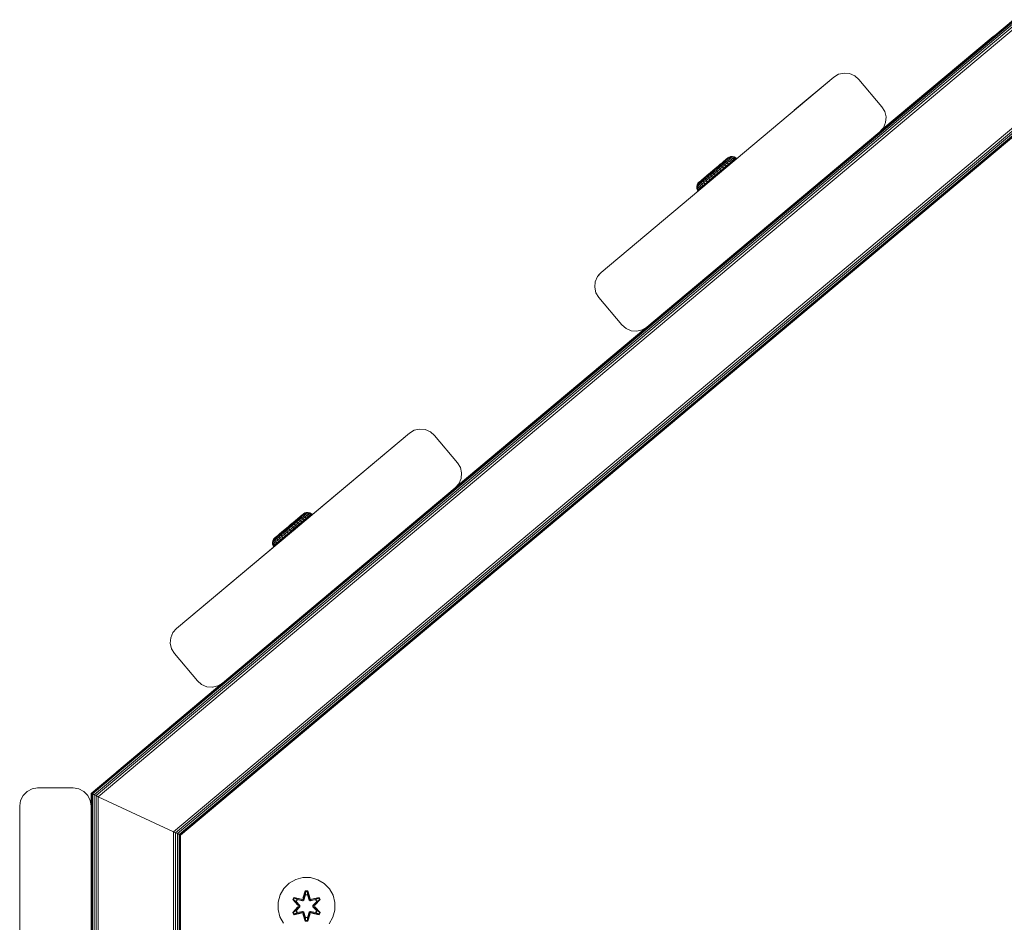
# Model space of a CAD drawing. Units: millimetres. Extents: x -960 to 578302, y -1972 to 596964.
# Drawn here: x 4786 to 5061, y 9184 to 9436 of the extents above; entities that cross this region are included whole.
import ezdxf

# ---------------------------------------------------------------- set-up
doc = ezdxf.new("R2010")
doc.units = ezdxf.units.MM
doc.layers.add('Контур', color=7, linetype='Continuous', lineweight=15)

msp = doc.modelspace()

# ---------------------------------------------------------------- linework, layer by layer
at = {"layer": 'Контур'}
for p, q in [((5063.743, 9436.273), (4805.67, 9219.773)), ((5063.778, 9436.175), (4805.768, 9219.727)), ((5063.882, 9435.891), (4806.052, 9219.595)), ((5064.043, 9435.448), (4806.494, 9219.389)), ((5064.246, 9434.891), (4807.052, 9219.129)), ((5064.471, 9434.273), (4807.67, 9218.84)), ((5026.617, 9405.224), (5058.044, 9431.594)), ((5058.044, 9431.594), (5058.608, 9431.965)), ((5058.044, 9431.594), (5058.094, 9431.534)), ((4948.337, 9365.565), (5013.457, 9420.194)), ((5013.457, 9420.194), (5002.4, 9410.919)), ((5013.457, 9420.194), (5014.798, 9421)), ((5013.457, 9420.194), (5013.457, 9420.194)), ((5016.322, 9421.352), (5014.798, 9421)), ((5017.881, 9421.215), (5016.322, 9421.352)), ((5019.321, 9420.604), (5017.881, 9421.215)), ((5020.501, 9419.578), (5019.321, 9420.604)), ((5026.928, 9411.916), (5020.501, 9419.578)), ((5072.114, 9413.273), (4828.67, 9209.048)), ((5072.339, 9412.655), (4829.288, 9208.76)), ((5072.542, 9412.097), (4829.845, 9208.5)), ((5072.703, 9411.655), (4830.288, 9208.294)), ((5072.806, 9411.371), (4830.572, 9208.161)), ((5072.842, 9411.273), (4830.67, 9208.115)), ((5072.842, 9411.273), (4830.67, 9208.115)), ((5026.928, 9411.916), (5027.734, 9410.575)), ((5027.734, 9410.575), (5028.085, 9409.051)), ((5028.085, 9409.051), (5027.949, 9407.493)), ((5026.311, 9404.872), (5027.337, 9406.053)), ((5027.949, 9407.493), (5027.337, 9406.053)), ((5026.311, 9404.872), (4961.191, 9350.242)), ((5026.311, 9404.872), (4995.805, 9379.28)), ((4983.823, 9397.592), (4983.502, 9397.322)), ((4983.707, 9397.494), (4983.823, 9397.592)), ((4983.962, 9397.653), (4983.725, 9397.453)), ((4984.169, 9397.585), (4983.817, 9397.289)), ((4983.823, 9397.592), (4984.155, 9397.815)), ((4984.106, 9397.774), (4983.962, 9397.653)), ((4984.155, 9397.815), (4984.106, 9397.774)), ((4984.155, 9397.815), (4984.635, 9397.977)), ((4984.426, 9397.801), (4984.169, 9397.585)), ((4984.646, 9397.573), (4984.271, 9397.258)), ((4984.583, 9397.933), (4984.426, 9397.801)), ((4984.635, 9397.977), (4984.583, 9397.933)), ((4984.635, 9397.977), (4985.142, 9397.99)), ((4984.919, 9397.803), (4984.646, 9397.573)), ((4984.646, 9397.573), (4985.112, 9397.418)), ((4985.086, 9397.943), (4984.919, 9397.803)), ((4984.919, 9397.803), (4985.397, 9397.658)), ((4985.142, 9397.99), (4985.086, 9397.943)), ((4985.086, 9397.943), (4985.571, 9397.805)), ((4985.397, 9397.658), (4985.112, 9397.418)), ((4985.142, 9397.99), (4985.63, 9397.854)), ((4985.571, 9397.805), (4985.397, 9397.658)), ((4985.397, 9397.658), (4985.818, 9397.38)), ((4985.63, 9397.854), (4985.571, 9397.805)), ((4985.571, 9397.805), (4985.996, 9397.529)), ((4985.63, 9397.854), (4986.056, 9397.579)), ((4985.996, 9397.529), (4985.818, 9397.38)), ((4986.056, 9397.579), (4985.996, 9397.529)), ((4986.173, 9397.347), (4985.996, 9397.529)), ((4986.233, 9397.398), (4986.056, 9397.579)), ((4980.776, 9394.974), (4980.134, 9394.433)), ((4980.97, 9395.192), (4980.228, 9394.568)), ((4980.976, 9394.9), (4980.28, 9394.315)), ((4980.297, 9394.626), (4980.97, 9395.192)), ((4981.397, 9395.496), (4980.776, 9394.974)), ((4980.97, 9395.192), (4981.608, 9395.729)), ((4981.648, 9395.465), (4980.976, 9394.9)), ((4981.962, 9395.316), (4981.247, 9394.714)), ((4983.126, 9397.005), (4981.285, 9395.457)), ((4981.982, 9395.988), (4981.397, 9395.496)), ((4982.311, 9395.063), (4981.565, 9394.435)), ((4981.608, 9395.729), (4982.194, 9396.222)), ((4982.282, 9395.998), (4981.648, 9395.465)), ((4982.637, 9395.884), (4981.962, 9395.316)), ((4981.962, 9395.316), (4982.311, 9395.063)), ((4982.519, 9396.439), (4981.982, 9395.988)), ((4982.194, 9396.222), (4982.71, 9396.656)), ((4983.478, 9397.302), (4982.21, 9396.236)), ((4982.863, 9396.487), (4982.282, 9395.998)), ((4983.015, 9395.655), (4982.311, 9395.063)), ((4982.311, 9395.063), (4982.665, 9394.727)), ((4982.995, 9396.839), (4982.519, 9396.439)), ((4983.255, 9396.404), (4982.637, 9395.884)), ((4982.637, 9395.884), (4983.015, 9395.655)), ((4983.384, 9395.333), (4982.665, 9394.727)), ((4982.71, 9396.656), (4983.142, 9397.019)), ((4983.555, 9395.145), (4982.833, 9394.538)), ((4982.863, 9396.487), (4983.379, 9396.921)), ((4982.995, 9396.839), (4983.4, 9397.18)), ((4983.661, 9396.198), (4983.015, 9395.655)), ((4983.015, 9395.655), (4983.384, 9395.333)), ((4983.142, 9397.019), (4983.478, 9397.302)), ((4983.255, 9396.404), (4983.804, 9396.866)), ((4983.255, 9396.404), (4983.661, 9396.198)), ((4983.817, 9397.289), (4983.379, 9396.921)), ((4984.044, 9395.887), (4983.384, 9395.333)), ((4983.555, 9395.145), (4983.384, 9395.333)), ((4983.725, 9397.453), (4983.4, 9397.18)), ((4983.478, 9397.302), (4983.707, 9397.494)), ((4984.216, 9395.701), (4983.555, 9395.145)), ((4983.661, 9396.198), (4984.234, 9396.68)), ((4983.661, 9396.198), (4984.044, 9395.887)), ((4984.271, 9397.258), (4983.804, 9396.866)), ((4984.234, 9396.68), (4983.804, 9396.866)), ((4984.044, 9395.887), (4984.629, 9396.38)), ((4984.216, 9395.701), (4984.044, 9395.887)), ((4984.803, 9396.195), (4984.216, 9395.701)), ((4984.721, 9397.09), (4984.234, 9396.68)), ((4984.629, 9396.38), (4984.234, 9396.68)), ((4984.271, 9397.258), (4984.721, 9397.09)), ((4985.127, 9396.798), (4984.629, 9396.38)), ((4984.803, 9396.195), (4984.629, 9396.38)), ((4985.112, 9397.418), (4984.721, 9397.09)), ((4984.721, 9397.09), (4985.127, 9396.798)), ((4985.302, 9396.615), (4984.803, 9396.195)), ((4985.703, 9396.951), (4985.071, 9396.42)), ((4985.112, 9397.418), (4985.527, 9397.134)), ((4985.527, 9397.134), (4985.127, 9396.798)), ((4985.302, 9396.615), (4985.127, 9396.798)), ((4985.703, 9396.951), (4985.302, 9396.615)), ((4985.818, 9397.38), (4985.527, 9397.134)), ((4985.703, 9396.951), (4985.527, 9397.134)), ((4985.995, 9397.197), (4985.703, 9396.951)), ((4985.995, 9397.197), (4985.818, 9397.38)), ((4986.173, 9397.347), (4985.995, 9397.197)), ((4986.233, 9397.398), (4986.089, 9397.276)), ((4986.233, 9397.398), (4986.173, 9397.347)), ((4977.575, 9392.039), (4976.994, 9391.551)), ((4977.636, 9392.333), (4977.1, 9391.882)), ((4977.102, 9391.939), (4978.638, 9393.231)), ((4977.102, 9391.939), (4977.655, 9392.404)), ((4977.575, 9392.039), (4978.209, 9392.573)), ((4977.627, 9391.67), (4978.301, 9392.237)), ((4977.636, 9392.333), (4978.222, 9392.825)), ((4977.655, 9392.404), (4978.269, 9392.921)), ((4978.881, 9393.138), (4978.209, 9392.573)), ((4978.842, 9393.347), (4978.222, 9392.825)), ((4978.269, 9392.921), (4979.509, 9393.964)), ((4978.269, 9392.921), (4978.927, 9393.474)), ((4979.017, 9392.839), (4978.301, 9392.237)), ((4978.491, 9391.85), (4978.301, 9392.237)), ((4979.238, 9392.478), (4978.491, 9391.85)), ((4979.524, 9392.086), (4978.761, 9391.444)), ((4978.842, 9393.347), (4979.484, 9393.887)), ((4979.577, 9393.723), (4978.881, 9393.138)), ((4978.927, 9393.474), (4979.61, 9394.048)), ((4979.757, 9393.462), (4979.017, 9392.839)), ((4979.017, 9392.839), (4979.238, 9392.478)), ((4980.011, 9393.128), (4979.238, 9392.478)), ((4979.238, 9392.478), (4979.524, 9392.086)), ((4980.134, 9394.433), (4979.484, 9393.887)), ((4979.873, 9394.27), (4979.509, 9393.964)), ((4980.314, 9392.75), (4979.524, 9392.086)), ((4979.684, 9391.889), (4979.524, 9392.086)), ((4980.28, 9394.315), (4979.577, 9393.723)), ((4979.61, 9394.048), (4980.297, 9394.626)), ((4980.476, 9392.555), (4979.684, 9391.889)), ((4980.506, 9394.092), (4979.757, 9393.462)), ((4979.757, 9393.462), (4980.011, 9393.128)), ((4979.795, 9391.983), (4979.826, 9392.009)), ((4979.826, 9392.009), (4980, 9392.155)), ((4980.228, 9394.568), (4979.873, 9394.27)), ((4979.893, 9392.065), (4980, 9392.155)), ((4980, 9392.155), (4980.269, 9392.381)), ((4980.792, 9393.785), (4980.011, 9393.128)), ((4980.011, 9393.128), (4980.314, 9392.75)), ((4980.269, 9392.381), (4980.384, 9392.478)), ((4981.112, 9393.422), (4980.314, 9392.75)), ((4980.476, 9392.555), (4980.314, 9392.75)), ((4981.276, 9393.229), (4980.476, 9392.555)), ((4981.247, 9394.714), (4980.506, 9394.092)), ((4980.506, 9394.092), (4980.792, 9393.785)), ((4981.565, 9394.435), (4980.792, 9393.785)), ((4980.792, 9393.785), (4981.112, 9393.422)), ((4981.902, 9394.086), (4981.112, 9393.422)), ((4981.276, 9393.229), (4981.112, 9393.422)), ((4981.247, 9394.714), (4981.565, 9394.435)), ((4982.068, 9393.895), (4981.276, 9393.229)), ((4981.536, 9393.447), (4981.628, 9393.524)), ((4981.565, 9394.435), (4981.902, 9394.086)), ((4982.799, 9394.509), (4981.628, 9393.524)), ((4982.833, 9394.538), (4981.759, 9393.634)), ((4982.665, 9394.727), (4981.902, 9394.086)), ((4982.068, 9393.895), (4981.902, 9394.086)), ((4982.833, 9394.538), (4982.068, 9393.895)), ((4982.833, 9394.538), (4982.665, 9394.727)), ((4975.122, 9389.563), (4975.222, 9390.06)), ((4975.122, 9389.563), (4975.178, 9389.61)), ((4975.173, 9389.059), (4975.122, 9389.563)), ((4975.344, 9389.751), (4975.178, 9389.61)), ((4975.178, 9389.61), (4975.231, 9389.108)), ((4975.222, 9390.06), (4975.464, 9390.505)), ((4975.222, 9390.06), (4975.274, 9390.104)), ((4975.405, 9389.255), (4975.231, 9389.108)), ((4975.431, 9390.236), (4975.274, 9390.104)), ((4975.618, 9389.981), (4975.344, 9389.751)), ((4975.344, 9389.751), (4975.405, 9389.255)), ((4975.691, 9389.495), (4975.405, 9389.255)), ((4975.405, 9389.255), (4975.608, 9388.792)), ((4975.688, 9390.452), (4975.431, 9390.236)), ((4975.726, 9390.782), (4975.464, 9390.505)), ((4975.464, 9390.505), (4975.512, 9390.546)), ((4975.657, 9390.668), (4975.512, 9390.546)), ((4975.579, 9388.437), (4979.6, 9391.819)), ((4975.992, 9390.296), (4975.618, 9389.981)), ((4975.618, 9389.981), (4975.691, 9389.495)), ((4975.894, 9390.868), (4975.657, 9390.668)), ((4976.04, 9390.748), (4975.688, 9390.452)), ((4976.081, 9389.823), (4975.691, 9389.495)), ((4975.691, 9389.495), (4975.899, 9389.037)), ((4975.726, 9390.782), (4975.784, 9390.831)), ((4975.784, 9390.831), (4976.017, 9391.026)), ((4975.784, 9390.831), (4975.957, 9390.976)), ((4976.219, 9391.141), (4975.894, 9390.868)), ((4976.299, 9389.373), (4975.899, 9389.037)), ((4975.957, 9390.976), (4976.241, 9391.215)), ((4976.459, 9390.688), (4975.992, 9390.296)), ((4975.992, 9390.296), (4976.081, 9389.823)), ((4976.478, 9391.117), (4976.04, 9390.748)), ((4976.569, 9390.233), (4976.081, 9389.823)), ((4976.081, 9389.823), (4976.299, 9389.373)), ((4976.624, 9391.481), (4976.219, 9391.141)), ((4976.241, 9391.215), (4976.626, 9391.539)), ((4976.796, 9389.792), (4976.299, 9389.373)), ((4976.45, 9389.169), (4976.299, 9389.373)), ((4976.45, 9389.169), (4979.486, 9391.723)), ((4976.949, 9389.589), (4976.45, 9389.169)), ((4977.008, 9391.15), (4976.459, 9390.688)), ((4976.459, 9390.688), (4976.569, 9390.233)), ((4976.994, 9391.551), (4976.478, 9391.117)), ((4977.141, 9390.715), (4976.569, 9390.233)), ((4976.569, 9390.233), (4976.796, 9389.792)), ((4977.1, 9391.882), (4976.624, 9391.481)), ((4976.626, 9391.539), (4977.102, 9391.939)), ((4977.382, 9390.284), (4976.796, 9389.792)), ((4976.949, 9389.589), (4976.796, 9389.792)), ((4977.536, 9390.083), (4976.949, 9389.589)), ((4977.627, 9391.67), (4977.008, 9391.15)), ((4977.008, 9391.15), (4977.141, 9390.715)), ((4977.787, 9391.258), (4977.141, 9390.715)), ((4977.141, 9390.715), (4977.382, 9390.284)), ((4978.042, 9390.839), (4977.382, 9390.284)), ((4977.536, 9390.083), (4977.382, 9390.284)), ((4978.197, 9390.639), (4977.536, 9390.083)), ((4977.627, 9391.67), (4977.787, 9391.258)), ((4977.787, 9391.258), (4978.491, 9391.85)), ((4977.787, 9391.258), (4978.042, 9390.839)), ((4978.042, 9390.839), (4978.761, 9391.444)), ((4978.197, 9390.639), (4978.042, 9390.839)), ((4978.919, 9391.246), (4978.197, 9390.639)), ((4978.761, 9391.444), (4978.491, 9391.85)), ((4978.919, 9391.246), (4978.761, 9391.444)), ((4979.684, 9391.889), (4978.919, 9391.246)), ((4975.173, 9389.059), (4975.231, 9389.108)), ((4975.37, 9388.593), (4975.173, 9389.059)), ((4975.231, 9389.108), (4975.43, 9388.643)), ((4975.37, 9388.593), (4975.43, 9388.643)), ((4975.519, 9388.386), (4975.37, 9388.593)), ((4975.608, 9388.792), (4975.43, 9388.643)), ((4975.579, 9388.437), (4975.43, 9388.643)), ((4975.519, 9388.386), (4975.579, 9388.437)), ((4975.757, 9388.587), (4975.579, 9388.437)), ((4975.899, 9389.037), (4975.608, 9388.792)), ((4975.757, 9388.587), (4975.608, 9388.792)), ((4976.049, 9388.833), (4975.757, 9388.587)), ((4976.049, 9388.833), (4975.899, 9389.037)), ((4976.45, 9389.169), (4976.049, 9388.833)), ((4995.551, 9379.067), (4995.805, 9379.28)), ((4961.191, 9350.242), (4992.41, 9376.433)), ((4992.41, 9376.433), (4992.52, 9376.524)), ((4961.191, 9350.242), (4991.07, 9375.308)), ((4991.07, 9375.308), (4991.107, 9375.339)), ((4947.842, 9364.996), (4947.31, 9364.384)), ((4948.337, 9365.565), (4947.311, 9364.384)), ((4946.562, 9361.386), (4946.699, 9362.944)), ((4946.699, 9362.944), (4946.563, 9361.386)), ((4947.311, 9364.384), (4946.699, 9362.944)), ((4946.699, 9362.944), (4947.31, 9364.384)), ((4946.699, 9362.944), (4946.699, 9362.944)), ((4947.31, 9364.384), (4947.311, 9364.384)), ((4946.562, 9361.386), (4946.563, 9361.386)), ((4946.914, 9359.861), (4946.562, 9361.386)), ((4946.563, 9361.386), (4946.915, 9359.862)), ((4946.914, 9359.861), (4946.915, 9359.862)), ((4947.72, 9358.52), (4946.914, 9359.861)), ((4946.915, 9359.862), (4947.72, 9358.521)), ((4947.72, 9358.521), (4954.147, 9350.86)), ((4947.72, 9358.52), (4947.72, 9358.521)), ((4954.147, 9350.859), (4947.72, 9358.52)), ((4954.147, 9350.859), (4954.147, 9350.86)), ((4954.147, 9350.86), (4955.328, 9349.833)), ((4955.327, 9349.833), (4954.147, 9350.859)), ((4907.797, 9305.523), (4960.843, 9350.033)), ((4955.327, 9349.833), (4955.328, 9349.833)), ((4956.767, 9349.221), (4955.327, 9349.833)), ((4955.328, 9349.833), (4956.768, 9349.222)), ((4956.767, 9349.221), (4956.768, 9349.222)), ((4958.326, 9349.085), (4956.767, 9349.221)), ((4956.768, 9349.222), (4958.326, 9349.085)), ((4958.326, 9349.085), (4959.85, 9349.437)), ((4959.85, 9349.437), (4958.326, 9349.085)), ((4958.326, 9349.085), (4958.326, 9349.085)), ((4961.191, 9350.242), (4959.85, 9349.437)), ((4960.843, 9350.033), (4959.85, 9349.437)), ((4959.85, 9349.437), (4959.85, 9349.437)), ((4961.191, 9350.242), (4961.191, 9350.242)), ((4829.589, 9265.945), (4894.708, 9320.575)), ((4894.708, 9320.575), (4863.489, 9294.385)), ((4894.709, 9320.575), (4864.83, 9295.51)), ((4894.708, 9320.575), (4896.049, 9321.38)), ((4894.709, 9320.575), (4894.708, 9320.575)), ((4894.709, 9320.575), (4896.049, 9321.38)), ((4897.574, 9321.732), (4896.049, 9321.38)), ((4897.574, 9321.732), (4897.574, 9321.732)), ((4899.132, 9321.596), (4897.574, 9321.732)), ((4897.574, 9321.732), (4899.132, 9321.596)), ((4899.132, 9321.596), (4899.132, 9321.596)), ((4900.572, 9320.984), (4899.132, 9321.596)), ((4899.132, 9321.596), (4900.572, 9320.985)), ((4900.572, 9320.985), (4900.572, 9320.984)), ((4900.572, 9320.985), (4901.753, 9319.958)), ((4901.753, 9319.958), (4900.572, 9320.984)), ((4901.753, 9319.958), (4908.18, 9312.297)), ((4901.753, 9319.958), (4901.753, 9319.958)), ((4908.18, 9312.297), (4901.753, 9319.958)), ((4908.18, 9312.297), (4908.18, 9312.297)), ((4908.18, 9312.297), (4908.985, 9310.956)), ((4908.985, 9310.956), (4908.18, 9312.297)), ((4908.985, 9310.956), (4908.985, 9310.956)), ((4908.985, 9310.956), (4909.337, 9309.432)), ((4909.337, 9309.432), (4908.985, 9310.956)), ((4909.2, 9307.873), (4909.337, 9309.432)), ((4909.337, 9309.432), (4909.2, 9307.873)), ((4909.337, 9309.432), (4909.337, 9309.432)), ((4908.589, 9306.433), (4909.2, 9307.873)), ((4909.2, 9307.873), (4908.589, 9306.433)), ((4909.2, 9307.873), (4909.2, 9307.873)), ((4907.563, 9305.253), (4842.443, 9250.623)), ((4907.563, 9305.253), (4876.343, 9279.062)), ((4907.563, 9305.253), (4908.589, 9306.433)), ((4908.128, 9305.903), (4908.589, 9306.433)), ((4908.589, 9306.433), (4908.589, 9306.433)), ((4865.418, 9298.237), (4865.898, 9298.399)), ((4865.845, 9298.355), (4865.689, 9298.223)), ((4865.898, 9298.399), (4865.845, 9298.355)), ((4865.898, 9298.399), (4866.404, 9298.412)), ((4866.348, 9298.365), (4866.182, 9298.225)), ((4866.404, 9298.412), (4866.348, 9298.365)), ((4866.348, 9298.365), (4866.834, 9298.226)), ((4866.404, 9298.412), (4866.892, 9298.276)), ((4862.232, 9295.614), (4861.49, 9294.99)), ((4861.56, 9295.048), (4862.232, 9295.614)), ((4862.66, 9295.918), (4862.039, 9295.396)), ((4862.232, 9295.614), (4862.871, 9296.151)), ((4862.911, 9295.887), (4862.238, 9295.321)), ((4863.225, 9295.738), (4862.509, 9295.136)), ((4864.388, 9297.427), (4862.548, 9295.879)), ((4863.245, 9296.41), (4862.66, 9295.918)), ((4862.871, 9296.151), (4863.456, 9296.643)), ((4864.817, 9295.567), (4862.89, 9293.946)), ((4863.544, 9296.42), (4862.911, 9295.887)), ((4863.899, 9296.306), (4863.225, 9295.738)), ((4863.225, 9295.738), (4863.574, 9295.485)), ((4863.781, 9296.861), (4863.245, 9296.41)), ((4863.456, 9296.643), (4863.973, 9297.078)), ((4864.741, 9297.724), (4863.475, 9296.659)), ((4864.126, 9296.909), (4863.544, 9296.42)), ((4864.278, 9296.077), (4863.574, 9295.485)), ((4864.258, 9297.261), (4863.781, 9296.861)), ((4864.518, 9296.826), (4863.899, 9296.306)), ((4863.899, 9296.306), (4864.278, 9296.077)), ((4864.647, 9295.755), (4863.927, 9295.149)), ((4863.973, 9297.078), (4864.405, 9297.441)), ((4864.817, 9295.567), (4864.096, 9294.96)), ((4864.096, 9294.96), (4864.817, 9295.567)), ((4864.126, 9296.909), (4864.641, 9297.342)), ((4864.258, 9297.261), (4864.662, 9297.602)), ((4864.924, 9296.62), (4864.278, 9296.077)), ((4864.278, 9296.077), (4864.647, 9295.755)), ((4864.405, 9297.441), (4864.741, 9297.724)), ((4864.518, 9296.826), (4865.067, 9297.287)), ((4864.518, 9296.826), (4864.924, 9296.62)), ((4865.08, 9297.711), (4864.641, 9297.342)), ((4865.307, 9296.309), (4864.647, 9295.755)), ((4864.817, 9295.567), (4864.647, 9295.755)), ((4864.987, 9297.875), (4864.662, 9297.602)), ((4864.741, 9297.724), (4864.97, 9297.916)), ((4865.086, 9298.014), (4864.766, 9297.745)), ((4865.479, 9296.123), (4864.817, 9295.567)), ((4864.817, 9295.567), (4865.479, 9296.123)), ((4864.924, 9296.62), (4865.497, 9297.102)), ((4864.924, 9296.62), (4865.307, 9296.309)), ((4864.97, 9297.916), (4865.086, 9298.014)), ((4865.225, 9298.075), (4864.987, 9297.875)), ((4865.534, 9297.68), (4865.067, 9297.287)), ((4865.497, 9297.102), (4865.067, 9297.287)), ((4865.432, 9298.007), (4865.08, 9297.711)), ((4865.086, 9298.014), (4865.418, 9298.237)), ((4865.369, 9298.196), (4865.225, 9298.075)), ((4865.307, 9296.309), (4865.892, 9296.802)), ((4865.479, 9296.123), (4865.307, 9296.309)), ((4865.418, 9298.237), (4865.369, 9298.196)), ((4865.689, 9298.223), (4865.432, 9298.007)), ((4866.066, 9296.617), (4865.479, 9296.123)), ((4865.479, 9296.123), (4866.066, 9296.617)), ((4865.984, 9297.512), (4865.497, 9297.102)), ((4865.892, 9296.802), (4865.497, 9297.102)), ((4865.908, 9297.995), (4865.534, 9297.68)), ((4865.534, 9297.68), (4865.984, 9297.512)), ((4866.39, 9297.22), (4865.892, 9296.802)), ((4866.066, 9296.617), (4865.892, 9296.802)), ((4866.182, 9298.225), (4865.908, 9297.995)), ((4865.908, 9297.995), (4866.375, 9297.84)), ((4866.375, 9297.84), (4865.984, 9297.512)), ((4865.984, 9297.512), (4866.39, 9297.22)), ((4866.565, 9297.037), (4866.066, 9296.617)), ((4866.066, 9296.617), (4866.372, 9296.875)), ((4866.182, 9298.225), (4866.66, 9298.08)), ((4866.965, 9297.373), (4866.363, 9296.867)), ((4866.66, 9298.08), (4866.375, 9297.84)), ((4866.375, 9297.84), (4866.789, 9297.556)), ((4866.789, 9297.556), (4866.39, 9297.22)), ((4866.565, 9297.037), (4866.39, 9297.22)), ((4866.965, 9297.373), (4866.565, 9297.037)), ((4866.834, 9298.226), (4866.66, 9298.08)), ((4866.66, 9298.08), (4867.081, 9297.801)), ((4867.081, 9297.801), (4866.789, 9297.556)), ((4866.965, 9297.373), (4866.789, 9297.556)), ((4866.892, 9298.276), (4866.834, 9298.226)), ((4866.834, 9298.226), (4867.259, 9297.951)), ((4866.892, 9298.276), (4867.318, 9298.001)), ((4867.258, 9297.619), (4866.965, 9297.373)), ((4867.259, 9297.951), (4867.081, 9297.801)), ((4867.258, 9297.619), (4867.081, 9297.801)), ((4867.436, 9297.769), (4867.258, 9297.619)), ((4867.318, 9298.001), (4867.259, 9297.951)), ((4867.436, 9297.769), (4867.259, 9297.951)), ((4867.496, 9297.819), (4867.318, 9298.001)), ((4867.496, 9297.819), (4867.346, 9297.694)), ((4867.496, 9297.819), (4867.436, 9297.769)), ((4829.589, 9265.945), (4861.683, 9292.87)), ((4858.365, 9292.361), (4859.891, 9293.645)), ((4858.365, 9292.361), (4858.918, 9292.826)), ((4858.838, 9292.461), (4859.472, 9292.995)), ((4858.899, 9292.755), (4859.484, 9293.247)), ((4858.918, 9292.826), (4859.532, 9293.343)), ((4860.144, 9293.56), (4859.472, 9292.995)), ((4860.105, 9293.769), (4859.484, 9293.247)), ((4859.532, 9293.343), (4860.772, 9294.386)), ((4859.532, 9293.343), (4860.19, 9293.896)), ((4860.28, 9293.261), (4859.564, 9292.659)), ((4860.5, 9292.9), (4859.754, 9292.272)), ((4860.105, 9293.769), (4860.747, 9294.309)), ((4860.839, 9294.145), (4860.144, 9293.56)), ((4860.19, 9293.896), (4860.872, 9294.47)), ((4861.02, 9293.884), (4860.28, 9293.261)), ((4860.28, 9293.261), (4860.5, 9292.9)), ((4861.273, 9293.55), (4860.5, 9292.9)), ((4860.5, 9292.9), (4860.787, 9292.508)), ((4861.397, 9294.855), (4860.747, 9294.309)), ((4861.136, 9294.692), (4860.772, 9294.386)), ((4861.576, 9293.172), (4860.787, 9292.508)), ((4861.543, 9294.736), (4860.839, 9294.145)), ((4860.872, 9294.47), (4861.56, 9295.048)), ((4861.738, 9292.977), (4860.947, 9292.311)), ((4861.769, 9294.514), (4861.02, 9293.884)), ((4861.02, 9293.884), (4861.273, 9293.55)), ((4861.49, 9294.99), (4861.136, 9294.692)), ((4861.263, 9292.577), (4861.532, 9292.803)), ((4862.055, 9294.207), (4861.273, 9293.55)), ((4861.273, 9293.55), (4861.576, 9293.172)), ((4862.039, 9295.396), (4861.397, 9294.855)), ((4861.532, 9292.803), (4861.644, 9292.897)), ((4862.238, 9295.321), (4861.543, 9294.736)), ((4862.375, 9293.844), (4861.576, 9293.172)), ((4861.738, 9292.977), (4861.576, 9293.172)), ((4862.614, 9293.651), (4861.683, 9292.87)), ((4862.539, 9293.651), (4861.738, 9292.977)), ((4862.509, 9295.136), (4861.769, 9294.514)), ((4861.769, 9294.514), (4862.055, 9294.207)), ((4862.827, 9294.857), (4862.055, 9294.207)), ((4862.055, 9294.207), (4862.375, 9293.844)), ((4863.164, 9294.508), (4862.375, 9293.844)), ((4862.539, 9293.651), (4862.375, 9293.844)), ((4862.509, 9295.136), (4862.827, 9294.857)), ((4863.331, 9294.317), (4862.539, 9293.651)), ((4863.489, 9294.385), (4862.614, 9293.651)), ((4862.799, 9293.869), (4862.89, 9293.946)), ((4863.574, 9295.485), (4862.827, 9294.857)), ((4862.827, 9294.857), (4863.164, 9294.508)), ((4864.061, 9294.93), (4862.89, 9293.946)), ((4864.096, 9294.96), (4863.02, 9294.055)), ((4863.927, 9295.149), (4863.164, 9294.508)), ((4863.331, 9294.317), (4863.164, 9294.508)), ((4864.096, 9294.96), (4863.331, 9294.317)), ((4863.574, 9295.485), (4863.927, 9295.149)), ((4864.096, 9294.96), (4863.927, 9295.149)), ((4864.83, 9295.51), (4864.763, 9295.454)), ((4829.589, 9265.945), (4860.094, 9291.537)), ((4856.385, 9289.985), (4856.484, 9290.482)), ((4856.607, 9290.172), (4856.44, 9290.032)), ((4856.484, 9290.482), (4856.726, 9290.927)), ((4856.484, 9290.482), (4856.537, 9290.526)), ((4856.693, 9290.658), (4856.537, 9290.526)), ((4856.881, 9290.402), (4856.607, 9290.172)), ((4856.607, 9290.172), (4856.668, 9289.676)), ((4856.95, 9290.874), (4856.693, 9290.658)), ((4856.988, 9291.203), (4856.726, 9290.927)), ((4856.726, 9290.927), (4856.775, 9290.968)), ((4856.919, 9291.09), (4856.775, 9290.968)), ((4856.841, 9288.859), (4860.875, 9292.251)), ((4857.255, 9290.717), (4856.881, 9290.402)), ((4856.881, 9290.402), (4856.953, 9289.917)), ((4857.157, 9291.289), (4856.919, 9291.09)), ((4857.302, 9291.17), (4856.95, 9290.874)), ((4857.344, 9290.245), (4856.953, 9289.917)), ((4856.988, 9291.203), (4857.047, 9291.253)), ((4857.047, 9291.253), (4857.279, 9291.448)), ((4857.047, 9291.253), (4857.22, 9291.398)), ((4857.481, 9291.562), (4857.157, 9291.289)), ((4857.22, 9291.398), (4857.503, 9291.637)), ((4857.722, 9291.11), (4857.255, 9290.717)), ((4857.255, 9290.717), (4857.344, 9290.245)), ((4857.741, 9291.539), (4857.302, 9291.17)), ((4857.831, 9290.655), (4857.344, 9290.245)), ((4857.344, 9290.245), (4857.561, 9289.795)), ((4857.886, 9291.903), (4857.481, 9291.562)), ((4857.503, 9291.637), (4857.889, 9291.961)), ((4858.059, 9290.214), (4857.561, 9289.795)), ((4857.712, 9289.591), (4860.758, 9292.153)), ((4858.271, 9291.572), (4857.722, 9291.11)), ((4857.722, 9291.11), (4857.831, 9290.655)), ((4858.256, 9291.973), (4857.741, 9291.539)), ((4858.404, 9291.137), (4857.831, 9290.655)), ((4857.831, 9290.655), (4858.059, 9290.214)), ((4858.362, 9292.304), (4857.886, 9291.903)), ((4857.889, 9291.961), (4858.365, 9292.361)), ((4858.644, 9290.706), (4858.059, 9290.214)), ((4858.212, 9290.011), (4858.059, 9290.214)), ((4858.798, 9290.505), (4858.212, 9290.011)), ((4858.838, 9292.461), (4858.256, 9291.973)), ((4858.889, 9292.092), (4858.271, 9291.572)), ((4858.271, 9291.572), (4858.404, 9291.137)), ((4858.899, 9292.755), (4858.362, 9292.304)), ((4859.05, 9291.68), (4858.404, 9291.137)), ((4858.404, 9291.137), (4858.644, 9290.706)), ((4859.304, 9291.261), (4858.644, 9290.706)), ((4858.798, 9290.505), (4858.644, 9290.706)), ((4859.46, 9291.061), (4858.798, 9290.505)), ((4858.889, 9292.092), (4859.564, 9292.659)), ((4858.889, 9292.092), (4859.05, 9291.68)), ((4859.05, 9291.68), (4859.754, 9292.272)), ((4859.05, 9291.68), (4859.304, 9291.261)), ((4859.304, 9291.261), (4860.024, 9291.866)), ((4859.46, 9291.061), (4859.304, 9291.261)), ((4860.181, 9291.668), (4859.46, 9291.061)), ((4859.754, 9292.272), (4859.564, 9292.659)), ((4860.024, 9291.866), (4859.754, 9292.272)), ((4860.787, 9292.508), (4860.024, 9291.866)), ((4860.181, 9291.668), (4860.024, 9291.866)), ((4860.653, 9292.006), (4860.094, 9291.537)), ((4860.947, 9292.311), (4860.181, 9291.668)), ((4860.947, 9292.311), (4860.787, 9292.508)), ((4861.041, 9292.391), (4861.089, 9292.431)), ((4861.089, 9292.431), (4861.263, 9292.577)), ((4861.144, 9292.477), (4861.263, 9292.577)), ((4856.385, 9289.985), (4856.44, 9290.032)), ((4856.436, 9289.481), (4856.385, 9289.985)), ((4856.436, 9289.481), (4856.494, 9289.53)), ((4856.633, 9289.015), (4856.436, 9289.481)), ((4856.44, 9290.032), (4856.494, 9289.53)), ((4856.668, 9289.676), (4856.494, 9289.53)), ((4856.494, 9289.53), (4856.693, 9289.065)), ((4856.633, 9289.015), (4856.693, 9289.065)), ((4856.781, 9288.808), (4856.633, 9289.015)), ((4856.953, 9289.917), (4856.668, 9289.676)), ((4856.668, 9289.676), (4856.87, 9289.214)), ((4856.87, 9289.214), (4856.693, 9289.065)), ((4856.841, 9288.859), (4856.693, 9289.065)), ((4856.781, 9288.808), (4856.841, 9288.859)), ((4857.019, 9289.008), (4856.841, 9288.859)), ((4857.162, 9289.459), (4856.87, 9289.214)), ((4857.019, 9289.008), (4856.87, 9289.214)), ((4856.953, 9289.917), (4857.162, 9289.459)), ((4857.312, 9289.255), (4857.019, 9289.008)), ((4857.561, 9289.795), (4857.162, 9289.459)), ((4857.312, 9289.255), (4857.162, 9289.459)), ((4857.712, 9289.591), (4857.312, 9289.255)), ((4857.712, 9289.591), (4857.561, 9289.795)), ((4858.212, 9290.011), (4857.712, 9289.591)), ((4876.343, 9279.062), (4875.946, 9278.73)), ((4875.953, 9278.735), (4876.343, 9279.062)), ((4876.35, 9279.068), (4876.343, 9279.062)), ((4876.343, 9279.062), (4876.343, 9279.062)), ((4873.56, 9276.727), (4872.949, 9276.214)), ((4872.949, 9276.214), (4873.317, 9276.524)), ((4842.443, 9250.623), (4872.483, 9275.824)), ((4845.183, 9252.922), (4872.483, 9275.824)), ((4872.483, 9275.824), (4872.949, 9276.214)), ((4829.589, 9265.945), (4828.562, 9264.765)), ((4827.814, 9261.766), (4827.951, 9263.325)), ((4827.951, 9263.325), (4828.562, 9264.765)), ((4828.166, 9260.242), (4827.814, 9261.766)), ((4828.972, 9258.901), (4828.166, 9260.242)), ((4828.972, 9258.901), (4835.399, 9251.24)), ((4812.814, 9225.822), (4842.187, 9250.469)), ((4835.399, 9251.24), (4836.579, 9250.214)), ((4836.579, 9250.214), (4838.019, 9249.602)), ((4838.019, 9249.602), (4839.577, 9249.466)), ((4839.577, 9249.466), (4841.102, 9249.817)), ((4839.578, 9249.466), (4839.577, 9249.466)), ((4839.72, 9249.499), (4839.578, 9249.466)), ((4842.443, 9250.623), (4841.102, 9249.817)), ((4842.333, 9250.557), (4841.102, 9249.817)), ((4842.443, 9250.623), (4842.443, 9250.623)), ((4812.618, 9225.602), (4812.814, 9225.822)), ((4812.814, 9225.822), (4812.655, 9225.633)), ((4790.669, 9221.274), (4789.124, 9221.029)), ((4800.669, 9221.274), (4790.669, 9221.274)), ((4800.669, 9221.274), (4802.215, 9221.029)), ((4786.624, 9219.212), (4785.914, 9217.818)), ((4787.73, 9220.318), (4786.624, 9219.212)), ((4789.124, 9221.029), (4787.73, 9220.318)), ((4802.215, 9221.029), (4803.608, 9220.318)), ((4803.608, 9220.318), (4804.715, 9219.212)), ((4804.715, 9219.212), (4805.425, 9217.818)), ((4805.767, 9219.728), (4805.669, 9219.773)), ((4805.67, 9219.773), (4805.669, 9219.773)), ((4805.669, 9219.773), (4805.669, 9216.273)), ((4806.051, 9219.595), (4805.767, 9219.728)), ((4805.767, 9219.728), (4805.767, 8817.819)), ((4806.052, 9219.595), (4805.831, 9219.698)), ((4806.494, 9219.389), (4806.051, 9219.595)), ((4806.051, 9219.595), (4806.051, 8817.952)), ((4806.494, 9219.389), (4806.052, 9219.595)), ((4806.494, 9219.389), (4806.493, 8818.158)), ((4807.051, 9219.129), (4806.494, 9219.389)), ((4807.052, 9219.129), (4806.494, 9219.389)), ((4807.669, 9218.841), (4807.051, 9219.129)), ((4807.051, 9219.129), (4807.051, 8818.418)), ((4807.625, 9218.862), (4807.052, 9219.129)), ((4807.669, 9218.841), (4828.669, 9209.048)), ((4807.669, 9218.841), (4807.669, 8818.706)), ((4828.67, 9209.048), (4807.67, 9218.84)), ((4785.669, 9216.274), (4785.914, 9217.818)), ((4785.669, 9131.274), (4785.669, 9216.274)), ((4805.669, 9216.273), (4805.425, 9217.818)), ((4805.669, 9216.273), (4805.669, 9131.273)), ((4829.01, 9208.89), (4828.669, 9209.048)), ((4828.669, 9209.048), (4828.669, 8828.498)), ((4828.67, 9209.048), (4829.288, 9208.76)), ((4829.287, 9208.76), (4829.287, 8828.787)), ((4829.845, 9208.5), (4829.288, 9208.76)), ((4829.845, 9208.5), (4829.845, 8829.047)), ((4830.288, 9208.294), (4829.845, 9208.5)), ((4830.287, 9208.294), (4830.287, 8829.253)), ((4830.572, 9208.161), (4830.288, 9208.294)), ((4830.572, 9208.161), (4830.571, 8829.385)), ((4830.67, 9208.115), (4830.572, 9208.161)), ((4830.669, 9208.116), (4830.669, 8829.431)), ((4830.67, 9208.115), (4830.669, 9208.116)), ((4830.67, 9208.115), (4830.67, 9208.115)), ((4861.084, 9194.641), (4859.59, 9193.172)), ((4862.908, 9195.672), (4861.084, 9194.641)), ((4864.936, 9196.197), (4862.908, 9195.672)), ((4867.031, 9196.179), (4864.936, 9196.197)), ((4869.05, 9195.619), (4867.031, 9196.179)), ((4870.855, 9194.555), (4869.05, 9195.619)), ((4872.324, 9193.061), (4870.855, 9194.555)), ((4858.526, 9191.367), (4857.966, 9189.348)), ((4859.59, 9193.172), (4858.526, 9191.367)), ((4864.92, 9190.396), (4865.576, 9192.49)), ((4865.603, 9192.336), (4864.92, 9190.396)), ((4865.603, 9192.336), (4864.983, 9190.204)), ((4864.983, 9190.204), (4865.61, 9192.247)), ((4865.618, 9191.415), (4865.157, 9189.901)), ((4865.618, 9191.392), (4865.162, 9189.893)), ((4865.576, 9192.49), (4866.26, 9192.489)), ((4865.603, 9192.336), (4865.576, 9192.49)), ((4865.603, 9192.336), (4866.228, 9192.336)), ((4865.603, 9192.336), (4865.61, 9192.247)), ((4865.618, 9191.415), (4865.61, 9192.247)), ((4865.61, 9192.247), (4866.219, 9192.247)), ((4865.618, 9191.392), (4865.618, 9191.415)), ((4865.618, 9191.392), (4866.21, 9191.392)), ((4866.21, 9191.415), (4866.219, 9192.247)), ((4866.671, 9189.901), (4866.21, 9191.415)), ((4866.21, 9191.392), (4866.21, 9191.415)), ((4866.666, 9189.893), (4866.21, 9191.392)), ((4866.228, 9192.336), (4866.219, 9192.247)), ((4866.846, 9190.204), (4866.219, 9192.247)), ((4866.228, 9192.336), (4866.26, 9192.489)), ((4866.846, 9190.204), (4866.228, 9192.336)), ((4866.228, 9192.336), (4866.915, 9190.393)), ((4866.26, 9192.489), (4866.915, 9190.393)), ((4873.355, 9191.237), (4872.324, 9193.061)), ((4873.88, 9189.209), (4873.355, 9191.237)), ((4857.966, 9189.348), (4857.948, 9187.253)), ((4862.056, 9190.068), (4862.399, 9190.66)), ((4863.542, 9188.452), (4862.056, 9190.068)), ((4862.203, 9190.014), (4862.056, 9190.068)), ((4862.203, 9190.014), (4862.516, 9190.555)), ((4862.203, 9190.014), (4863.542, 9188.452)), ((4862.203, 9190.014), (4863.739, 9188.411)), ((4862.203, 9190.014), (4862.286, 9189.974)), ((4862.286, 9189.974), (4862.591, 9190.502)), ((4863.041, 9189.543), (4862.286, 9189.974)), ((4863.739, 9188.411), (4862.286, 9189.974)), ((4862.399, 9190.66), (4864.542, 9190.179)), ((4862.516, 9190.555), (4862.399, 9190.66)), ((4864.671, 9190.024), (4862.516, 9190.555)), ((4862.516, 9190.555), (4864.542, 9190.179)), ((4862.516, 9190.555), (4862.591, 9190.502)), ((4863.341, 9190.063), (4862.591, 9190.502)), ((4864.671, 9190.024), (4862.591, 9190.502)), ((4863.041, 9189.543), (4863.341, 9190.063)), ((4863.041, 9189.543), (4864.089, 9188.411)), ((4863.061, 9189.531), (4863.041, 9189.543)), ((4863.061, 9189.531), (4863.361, 9190.052)), ((4863.061, 9189.531), (4864.099, 9188.411)), ((4864.846, 9189.721), (4863.341, 9190.063)), ((4863.361, 9190.052), (4863.341, 9190.063)), ((4864.851, 9189.713), (4863.361, 9190.052)), ((4863.739, 9188.051), (4863.739, 9188.411)), ((4863.739, 9188.411), (4863.771, 9188.411)), ((4864.089, 9188.411), (4863.771, 9188.411)), ((4864.089, 9188.05), (4864.089, 9188.411)), ((4864.099, 9188.411), (4864.089, 9188.411)), ((4864.099, 9188.411), (4864.099, 9188.05)), ((4864.671, 9190.024), (4864.983, 9190.204)), ((4864.671, 9190.024), (4864.687, 9189.997)), ((4864.846, 9189.721), (4864.687, 9189.997)), ((4864.846, 9189.721), (4865.157, 9189.901)), ((4864.846, 9189.721), (4864.851, 9189.713)), ((4865.162, 9189.893), (4864.851, 9189.713)), ((4864.983, 9190.204), (4864.999, 9190.177)), ((4865.157, 9189.901), (4864.999, 9190.177)), ((4865.162, 9189.893), (4865.157, 9189.901)), ((4866.671, 9189.901), (4866.666, 9189.893)), ((4866.977, 9189.713), (4866.666, 9189.893)), ((4866.671, 9189.901), (4866.83, 9190.177)), ((4866.671, 9189.901), (4866.982, 9189.721)), ((4866.846, 9190.204), (4866.83, 9190.177)), ((4866.846, 9190.204), (4867.157, 9190.024)), ((4866.977, 9189.713), (4868.467, 9190.052)), ((4866.977, 9189.713), (4866.982, 9189.721)), ((4868.487, 9190.063), (4866.982, 9189.721)), ((4866.982, 9189.721), (4867.142, 9189.997)), ((4867.157, 9190.024), (4867.142, 9189.997)), ((4869.314, 9190.553), (4867.157, 9190.024)), ((4867.157, 9190.024), (4869.238, 9190.501)), ((4867.292, 9190.174), (4869.434, 9190.653)), ((4869.314, 9190.553), (4867.292, 9190.174)), ((4867.729, 9188.411), (4868.767, 9189.531)), ((4867.729, 9188.411), (4867.739, 9188.411)), ((4867.729, 9188.411), (4867.729, 9188.05)), ((4867.739, 9188.411), (4868.787, 9189.543)), ((4867.739, 9188.411), (4868.057, 9188.411)), ((4867.739, 9188.411), (4867.739, 9188.05)), ((4868.089, 9188.411), (4868.057, 9188.411)), ((4868.089, 9188.411), (4869.626, 9190.012)), ((4868.089, 9188.411), (4869.542, 9189.974)), ((4868.089, 9188.411), (4868.089, 9188.051)), ((4869.775, 9190.06), (4868.287, 9188.445)), ((4869.626, 9190.012), (4868.287, 9188.445)), ((4868.487, 9190.063), (4868.467, 9190.052)), ((4868.767, 9189.531), (4868.467, 9190.052)), ((4868.487, 9190.063), (4869.238, 9190.501)), ((4868.487, 9190.063), (4868.787, 9189.543)), ((4868.767, 9189.531), (4868.787, 9189.543)), ((4868.787, 9189.543), (4869.542, 9189.974)), ((4869.314, 9190.553), (4869.238, 9190.501)), ((4869.238, 9190.501), (4869.542, 9189.974)), ((4869.314, 9190.553), (4869.434, 9190.653)), ((4869.314, 9190.553), (4869.626, 9190.012)), ((4869.434, 9190.653), (4869.775, 9190.06)), ((4869.626, 9190.012), (4869.542, 9189.974)), ((4869.626, 9190.012), (4869.775, 9190.06)), ((4873.862, 9187.114), (4873.88, 9189.209)), ((4857.948, 9187.253), (4858.473, 9185.224)), ((4862.053, 9186.401), (4863.541, 9188.017)), ((4862.202, 9186.45), (4862.053, 9186.401)), ((4862.394, 9185.808), (4862.053, 9186.401)), ((4863.739, 9188.051), (4862.202, 9186.45)), ((4862.202, 9186.45), (4863.541, 9188.017)), ((4862.202, 9186.45), (4862.286, 9186.488)), ((4862.514, 9185.909), (4862.202, 9186.45)), ((4863.739, 9188.051), (4862.286, 9186.488)), ((4863.041, 9186.919), (4862.286, 9186.488)), ((4862.59, 9185.961), (4862.286, 9186.488)), ((4862.394, 9185.808), (4864.536, 9186.287)), ((4862.514, 9185.909), (4862.394, 9185.808)), ((4862.514, 9185.909), (4864.671, 9186.437)), ((4862.514, 9185.909), (4864.536, 9186.287)), ((4862.514, 9185.909), (4862.59, 9185.961)), ((4864.671, 9186.437), (4862.59, 9185.961)), ((4863.341, 9186.398), (4862.59, 9185.961)), ((4864.089, 9188.05), (4863.041, 9186.919)), ((4863.061, 9186.931), (4863.041, 9186.919)), ((4863.341, 9186.398), (4863.041, 9186.919)), ((4864.099, 9188.05), (4863.061, 9186.931)), ((4863.361, 9186.41), (4863.061, 9186.931)), ((4863.341, 9186.398), (4864.846, 9186.741)), ((4863.361, 9186.41), (4863.341, 9186.398)), ((4863.361, 9186.41), (4864.851, 9186.749)), ((4863.739, 9188.051), (4863.771, 9188.051)), ((4864.089, 9188.05), (4863.771, 9188.051)), ((4864.089, 9188.05), (4864.099, 9188.05)), ((4864.671, 9186.437), (4864.687, 9186.465)), ((4864.983, 9186.257), (4864.671, 9186.437)), ((4864.846, 9186.741), (4864.687, 9186.465)), ((4864.851, 9186.749), (4864.846, 9186.741)), ((4865.157, 9186.56), (4864.846, 9186.741)), ((4864.851, 9186.749), (4865.162, 9186.568)), ((4865.568, 9183.972), (4864.913, 9186.069)), ((4865.6, 9184.126), (4864.913, 9186.069)), ((4864.983, 9186.257), (4864.999, 9186.285)), ((4864.983, 9186.257), (4865.6, 9184.126)), ((4864.983, 9186.257), (4865.609, 9184.215)), ((4865.157, 9186.56), (4864.999, 9186.285)), ((4865.157, 9186.56), (4865.162, 9186.568)), ((4865.157, 9186.56), (4865.618, 9185.047)), ((4865.162, 9186.568), (4865.618, 9185.07)), ((4866.21, 9185.07), (4866.666, 9186.568)), ((4866.21, 9185.047), (4866.671, 9186.56)), ((4866.846, 9186.257), (4866.218, 9184.215)), ((4866.225, 9184.126), (4866.846, 9186.257)), ((4866.225, 9184.126), (4866.908, 9186.066)), ((4866.908, 9186.066), (4866.252, 9183.971)), ((4866.666, 9186.568), (4866.977, 9186.749)), ((4866.666, 9186.568), (4866.671, 9186.56)), ((4866.982, 9186.741), (4866.671, 9186.56)), ((4866.671, 9186.56), (4866.83, 9186.285)), ((4866.846, 9186.257), (4866.83, 9186.285)), ((4867.157, 9186.437), (4866.846, 9186.257)), ((4866.982, 9186.741), (4866.977, 9186.749)), ((4868.467, 9186.41), (4866.977, 9186.749)), ((4866.982, 9186.741), (4867.142, 9186.465)), ((4866.982, 9186.741), (4868.487, 9186.398)), ((4867.157, 9186.437), (4867.142, 9186.465)), ((4867.157, 9186.437), (4869.312, 9185.907)), ((4867.157, 9186.437), (4869.237, 9185.96)), ((4869.429, 9185.802), (4867.286, 9186.283)), ((4869.312, 9185.907), (4867.286, 9186.283)), ((4867.729, 9188.05), (4867.739, 9188.05)), ((4867.729, 9188.05), (4868.767, 9186.931)), ((4867.739, 9188.05), (4868.057, 9188.051)), ((4868.787, 9186.919), (4867.739, 9188.05)), ((4868.089, 9188.051), (4868.057, 9188.051)), ((4869.625, 9186.448), (4868.089, 9188.051)), ((4868.089, 9188.051), (4869.542, 9186.487)), ((4868.286, 9188.009), (4869.772, 9186.394)), ((4869.625, 9186.448), (4868.286, 9188.009)), ((4868.467, 9186.41), (4868.767, 9186.931)), ((4868.467, 9186.41), (4868.487, 9186.398)), ((4868.787, 9186.919), (4868.487, 9186.398)), ((4868.487, 9186.398), (4869.237, 9185.96)), ((4868.787, 9186.919), (4868.767, 9186.931)), ((4868.787, 9186.919), (4869.542, 9186.487)), ((4869.542, 9186.487), (4869.237, 9185.96)), ((4869.312, 9185.907), (4869.237, 9185.96)), ((4869.625, 9186.448), (4869.312, 9185.907)), ((4869.312, 9185.907), (4869.429, 9185.802)), ((4869.772, 9186.394), (4869.429, 9185.802)), ((4869.625, 9186.448), (4869.542, 9186.487)), ((4869.625, 9186.448), (4869.772, 9186.394)), ((4873.862, 9187.114), (4873.302, 9185.095)), ((4858.473, 9185.224), (4859.504, 9183.401)), ((4865.6, 9184.126), (4865.568, 9183.972)), ((4866.252, 9183.971), (4865.568, 9183.972)), ((4865.6, 9184.126), (4865.609, 9184.215)), ((4866.225, 9184.126), (4865.6, 9184.126)), ((4865.618, 9185.047), (4865.609, 9184.215)), ((4866.218, 9184.215), (4865.609, 9184.215)), ((4866.21, 9185.07), (4865.618, 9185.07)), ((4865.618, 9185.07), (4865.618, 9185.047)), ((4866.21, 9185.07), (4866.21, 9185.047)), ((4866.21, 9185.047), (4866.218, 9184.215)), ((4866.225, 9184.126), (4866.218, 9184.215)), ((4866.225, 9184.126), (4866.252, 9183.971)), ((4872.239, 9183.29), (4873.302, 9185.095))]:
    msp.add_line(p, q, dxfattribs=at)

doc.saveas('drawing.dxf')
